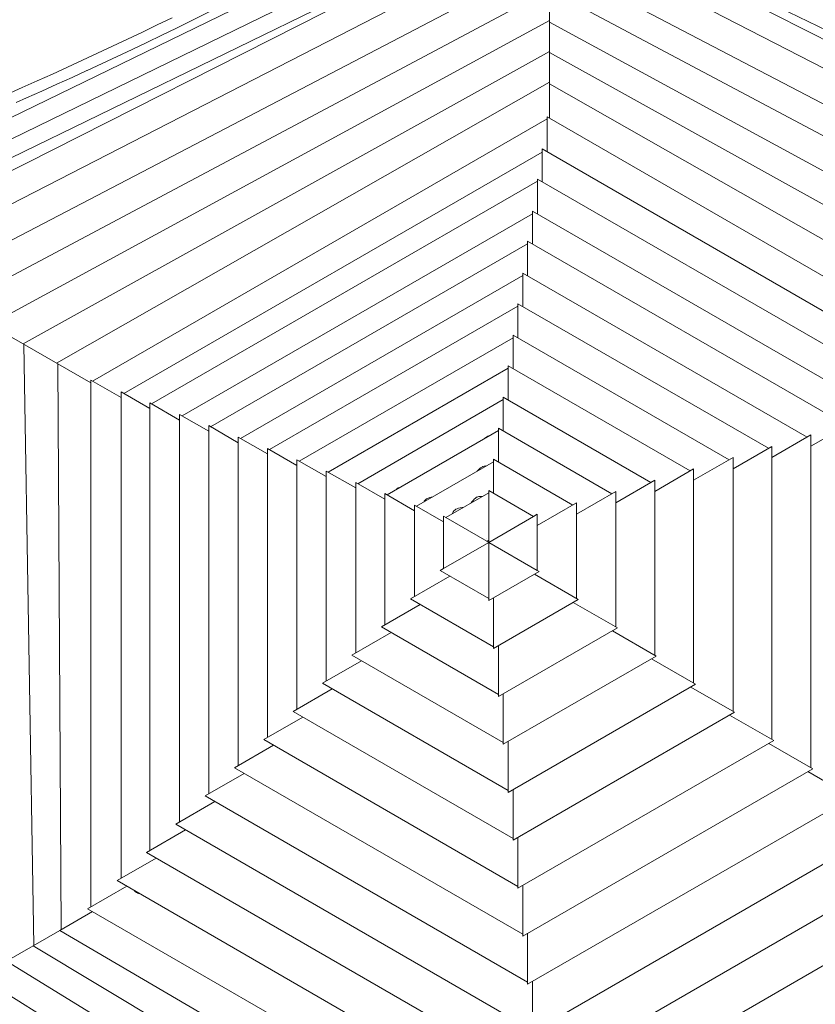
# Model space of a CAD drawing. Units: millimetres. Extents: x 281 to 389, y 149 to 241.
# Drawn here: x 323 to 331, y 183 to 193 of the extents above; entities that cross this region are included whole.
import ezdxf

# ---------------------------------------------------------------- set-up
doc = ezdxf.new("R2010")
doc.units = ezdxf.units.MM
doc.header["$MEASUREMENT"] = 0
doc.layers.add('Ebene 1', color=7, linetype='Continuous', lineweight=0)

# ---------------------------------------------------------------- blocks, each defined once
blk = doc.blocks.new('Block_1')
at = {"layer": 'Ebene 1', "color": 250, "lineweight": 9}
for p, q in [((320.88, 190.655), (328.522, 194.379)), ((321.087, 190.536), (328.522, 194.159)), ((321.269, 190.431), (328.522, 193.965)), ((328.522, 193.938), (321.421, 190.343)), ((328.522, 193.965), (335.776, 190.431)), ((328.522, 193.914), (335.601, 190.33)), ((321.746, 190.155), (328.522, 193.638)), ((335.298, 190.156), (328.522, 193.639)), ((328.522, 193.313), (322.095, 189.954)), ((328.522, 193.294), (334.932, 189.944)), ((322.434, 189.758), (328.522, 192.999)), ((328.522, 192.999), (328.522, 192.681)), ((334.606, 189.755), (328.522, 192.994)), ((328.522, 192.681), (322.777, 189.56)), ((328.522, 192.681), (328.522, 192.364)), ((328.522, 192.664), (334.252, 189.552)), ((328.522, 192.364), (323.119, 189.363)), ((328.522, 192.364), (328.522, 192.048)), ((333.917, 189.358), (328.522, 192.355)), ((323.461, 189.165), (328.522, 192.048)), ((328.522, 192.048), (328.522, 191.679)), ((328.522, 192.032), (333.57, 189.157)), ((328.497, 191.673), (323.832, 188.98)), ((333.18, 188.99), (328.497, 191.694)), ((328.497, 191.335), (328.497, 191.694)), ((328.447, 191.026), (328.447, 191.364)), ((328.447, 191.364), (332.77, 188.869)), ((324.153, 188.852), (328.447, 191.332)), ((332.377, 188.757), (328.397, 191.055)), ((328.397, 190.696), (328.397, 191.055)), ((328.397, 191.033), (324.436, 188.746)), ((324.75, 188.623), (328.347, 190.699)), ((328.347, 190.387), (328.347, 190.725)), ((328.347, 190.725), (331.966, 188.635)), ((321.215, 190.462), (323.474, 189.157)), ((328.297, 190.391), (325.042, 188.512)), ((331.573, 188.524), (328.297, 190.416)), ((328.297, 190.061), (328.297, 190.416)), ((325.35, 188.392), (328.247, 190.064)), ((328.247, 189.747), (328.247, 190.09)), ((328.247, 190.09), (331.166, 188.404)), ((328.197, 189.751), (325.647, 188.278)), ((330.769, 188.291), (328.197, 189.775)), ((328.197, 189.424), (328.197, 189.775)), ((328.147, 189.107), (328.147, 189.453)), ((328.147, 189.453), (330.365, 188.172)), ((323.229, 183.187), (323.127, 189.358)), ((325.953, 188.159), (328.147, 189.426)), ((323.474, 189.157), (323.509, 183.349)), ((323.814, 188.961), (323.474, 189.157)), ((329.966, 188.058), (328.097, 189.136)), ((328.097, 188.786), (328.097, 189.136)), ((328.097, 189.112), (326.25, 188.045)), ((323.814, 188.99), (324.124, 188.811)), ((323.814, 188.99), (323.814, 183.583)), ((324.124, 188.869), (324.419, 188.699)), ((324.124, 183.877), (324.124, 188.869)), ((324.419, 188.756), (324.725, 188.58)), ((324.419, 188.756), (324.419, 184.163)), ((328.047, 188.79), (326.554, 187.927)), ((328.047, 188.468), (328.047, 188.815)), ((328.047, 188.815), (329.563, 187.94)), ((324.725, 188.637), (325.023, 188.465)), ((324.725, 184.455), (324.725, 188.637)), ((325.023, 188.523), (325.327, 188.347)), ((325.023, 188.523), (325.023, 184.742)), ((331.205, 188.311), (331.613, 188.547)), ((326.854, 187.812), (327.997, 188.473)), ((327.997, 188.149), (327.997, 188.497)), ((327.997, 188.497), (329.162, 187.824)), ((330.804, 188.195), (331.205, 188.427)), ((331.205, 185.012), (331.205, 188.427)), ((325.327, 188.405), (325.626, 188.232)), ((325.327, 185.033), (325.327, 188.405)), ((325.626, 188.29), (325.929, 188.115)), ((325.626, 185.321), (325.626, 188.29)), ((330.406, 188.081), (330.804, 188.31)), ((330.804, 185.301), (330.804, 188.31)), ((325.929, 188.173), (326.229, 188)), ((325.929, 185.612), (325.929, 188.173)), ((327.947, 188.152), (327.156, 187.695)), ((327.947, 187.827), (327.947, 188.178)), ((327.947, 188.178), (328.761, 187.708)), ((330.001, 187.962), (330.406, 188.196)), ((330.406, 185.588), (330.406, 188.196)), ((326.229, 188.057), (326.532, 187.883)), ((326.229, 188.057), (326.229, 185.9)), ((329.603, 187.848), (330.001, 188.078)), ((330.001, 185.88), (330.001, 188.078)), ((326.532, 187.94), (326.832, 187.767)), ((326.532, 186.19), (326.532, 187.94)), ((329.202, 187.732), (329.603, 187.963)), ((329.603, 186.167), (329.603, 187.963)), ((326.832, 187.825), (327.134, 187.65)), ((326.832, 186.479), (326.832, 187.825)), ((327.898, 187.834), (327.457, 187.579)), ((327.898, 187.347), (327.898, 187.856)), ((327.898, 187.856), (328.357, 187.59)), ((328.8, 187.615), (329.202, 187.847)), ((329.202, 186.457), (329.202, 187.847)), ((328.396, 187.497), (328.8, 187.731)), ((328.8, 186.746), (328.8, 187.731)), ((327.134, 187.708), (327.435, 187.534)), ((327.134, 186.769), (327.134, 187.708)), ((328.357, 187.59), (328.396, 187.613)), ((328.396, 187.037), (328.396, 187.613)), ((327.435, 187.592), (327.457, 187.579)), ((327.435, 187.058), (327.435, 187.592)), ((327.878, 187.336), (327.457, 187.579)), ((328.357, 187.59), (327.898, 187.325)), ((327.898, 187.325), (327.435, 187.058)), ((327.873, 187.369), (327.872, 187.369)), ((327.873, 187.368), (327.872, 187.369)), ((327.872, 187.368), (327.872, 187.369)), ((327.873, 187.368), (327.872, 187.368)), ((327.872, 187.368), (327.873, 187.368)), ((327.873, 187.369), (327.873, 187.368)), ((327.873, 187.369), (327.873, 187.368)), ((327.873, 187.368), (327.873, 187.368)), ((327.873, 187.368), (327.873, 187.368)), ((327.873, 187.368), (327.873, 187.368)), ((327.873, 187.368), (327.873, 187.368)), ((327.873, 187.368), (327.873, 187.368)), ((327.898, 187.347), (327.878, 187.336)), ((327.898, 187.325), (327.878, 187.336)), ((327.898, 187.347), (327.898, 187.325)), ((328.396, 187.037), (327.898, 187.325)), ((327.898, 187.325), (327.898, 186.748)), ((327.398, 187.037), (327.435, 187.058)), ((327.898, 186.748), (327.398, 187.037)), ((328.416, 187.026), (327.898, 186.727)), ((328.396, 187.037), (328.416, 187.026)), ((327.094, 186.746), (327.498, 186.979)), ((328.366, 186.997), (328.816, 186.737)), ((327.947, 186.253), (327.094, 186.746)), ((327.898, 186.727), (327.898, 186.748)), ((327.947, 186.236), (327.947, 186.756)), ((328.816, 186.737), (327.947, 186.236)), ((328.766, 186.708), (329.218, 186.447)), ((326.796, 186.458), (327.194, 186.688)), ((326.493, 186.168), (326.896, 186.4)), ((327.997, 185.764), (326.796, 186.458)), ((329.218, 186.447), (327.997, 185.742)), ((329.168, 186.418), (329.618, 186.158)), ((327.997, 185.742), (327.997, 186.265)), ((326.191, 185.878), (326.593, 186.11)), ((328.047, 185.27), (326.493, 186.168)), ((329.618, 186.158), (328.047, 185.252)), ((329.568, 186.13), (330.021, 185.868)), ((325.89, 185.589), (326.291, 185.821)), ((328.097, 184.778), (326.191, 185.878)), ((330.021, 185.868), (328.097, 184.757)), ((329.971, 185.839), (330.42, 185.58)), ((328.047, 185.252), (328.047, 185.771)), ((325.589, 185.3), (325.99, 185.531)), ((328.147, 184.286), (325.89, 185.589)), ((330.42, 185.58), (328.147, 184.268)), ((330.37, 185.551), (330.824, 185.289)), ((328.197, 183.793), (325.589, 185.3)), ((330.824, 185.289), (328.197, 183.773)), ((325.287, 185.01), (325.689, 185.242)), ((328.097, 184.757), (328.097, 185.281)), ((330.774, 185.26), (331.223, 185.001)), ((328.247, 183.301), (325.287, 185.01)), ((331.223, 185.001), (328.247, 183.283)), ((324.986, 184.721), (325.387, 184.952)), ((331.173, 184.972), (331.627, 184.71)), ((328.147, 184.268), (328.147, 184.786)), ((328.297, 182.809), (324.986, 184.721)), ((328.297, 182.788), (331.627, 184.71)), ((324.685, 184.431), (325.086, 184.663)), ((328.347, 182.317), (324.685, 184.431)), ((332.025, 184.423), (328.347, 182.299)), ((324.383, 184.142), (324.784, 184.374)), ((328.197, 183.773), (328.197, 184.296)), ((324.082, 183.853), (324.483, 184.084)), ((328.397, 181.825), (324.383, 184.142)), ((328.397, 181.803), (332.43, 184.131)), ((323.78, 183.563), (324.182, 183.795)), ((324.082, 183.853), (328.447, 181.332)), ((328.247, 183.283), (328.247, 183.802)), ((332.827, 183.844), (328.447, 181.316)), ((323.495, 183.341), (323.83, 183.534)), ((328.497, 180.84), (323.78, 183.563)), ((323.221, 183.183), (323.495, 183.341)), ((328.522, 180.399), (323.495, 183.341)), ((328.297, 182.788), (328.297, 183.312)), ((322.947, 183.024), (323.221, 183.183)), ((328.522, 180.003), (323.221, 183.183)), ((328.522, 179.609), (322.947, 183.024)), ((328.522, 179.213), (322.671, 182.865)), ((328.347, 182.299), (328.347, 182.817))]:
    blk.add_line(p, q, dxfattribs=at)
for points in [[(321.539, 191.326), (321.697, 191.39), (321.854, 191.455), (322.011, 191.52), (322.168, 191.586), (322.325, 191.653), (322.482, 191.72), (322.639, 191.787), (322.795, 191.856), (322.951, 191.924), (323.107, 191.993), (323.263, 192.063), (323.418, 192.133), (323.573, 192.204), (323.728, 192.275), (323.882, 192.347), (324.036, 192.419), (324.189, 192.491), (324.342, 192.564), (324.495, 192.638), (324.647, 192.711)], [(324.995, 192.754), (324.844, 192.679), (324.693, 192.605), (324.541, 192.531), (324.389, 192.458), (324.236, 192.385), (324.082, 192.313), (323.929, 192.241), (323.774, 192.169), (323.771, 192.168), (323.62, 192.098), (323.465, 192.027), (323.309, 191.957), (323.154, 191.887), (323.047, 191.84)], [(325.974, 193.254), (325.886, 193.207), (325.739, 193.131), (325.592, 193.055), (325.444, 192.979), (325.295, 192.903), (325.145, 192.828), (324.995, 192.754), (324.844, 192.679), (324.693, 192.605), (324.541, 192.531), (324.389, 192.458), (324.236, 192.385), (324.082, 192.313), (323.929, 192.241), (323.774, 192.169), (323.771, 192.168)], [(327.855, 188.39), (327.855, 188.391), (327.867, 188.401), (327.878, 188.408), (327.89, 188.414), (327.901, 188.417), (327.902, 188.417)], [(327.78, 188.055), (327.79, 188.067), (327.802, 188.08), (327.814, 188.09), (327.826, 188.098), (327.832, 188.101), (327.838, 188.104), (327.85, 188.108), (327.862, 188.109), (327.872, 188.108)], [(326.949, 187.867), (326.95, 187.868), (326.958, 187.876), (326.969, 187.883), (326.981, 187.889), (326.996, 187.895), (326.996, 187.895)], [(327.232, 187.739), (327.234, 187.743), (327.236, 187.748), (327.244, 187.758), (327.253, 187.766), (327.258, 187.77), (327.264, 187.774), (327.277, 187.78), (327.292, 187.785), (327.308, 187.789), (327.324, 187.792)], [(327.718, 187.73), (327.725, 187.74), (327.727, 187.743), (327.737, 187.755), (327.749, 187.768), (327.761, 187.779), (327.773, 187.787), (327.779, 187.79), (327.785, 187.793), (327.797, 187.796), (327.809, 187.797), (327.822, 187.796), (327.829, 187.794)], [(327.526, 187.619), (327.527, 187.626), (327.532, 187.637), (327.539, 187.647), (327.549, 187.656), (327.554, 187.66), (327.56, 187.664), (327.573, 187.67), (327.588, 187.675), (327.605, 187.679), (327.624, 187.682), (327.636, 187.683)], [(324.311, 183.72), (324.303, 183.721), (324.296, 183.724), (324.292, 183.725), (324.282, 183.73), (324.281, 183.73), (324.273, 183.736), (324.266, 183.744), (324.263, 183.748)]]:
    blk.add_lwpolyline(points, dxfattribs=at)

msp = doc.modelspace()

# ---------------------------------------------------------------- block references
at = {"layer": 'Ebene 1'}
msp.add_blockref('Block_1', (0, 0), dxfattribs=at)

doc.saveas('drawing.dxf')
